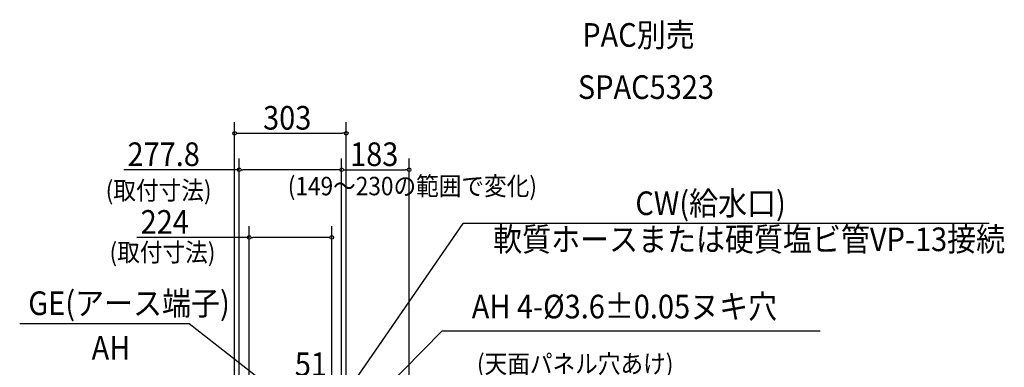
# Model space of a CAD drawing. Extents: x -581 to 2089, y -749 to 2066.
# Drawn here: x -581 to 2089, y 1124 to 2066 of the extents above; entities that cross this region are included whole.
import ezdxf

# ---------------------------------------------------------------- set-up
doc = ezdxf.new("R2010")
doc.units = 0
doc.header["$LTSCALE"] = 20
doc.header["$MEASUREMENT"] = 0
doc.linetypes.add('DASHDOT', pattern=[5.5, 4, -0.6, 0.3, -0.6])
for name, color, linetype in [('ETC', 83, 'CONTINUOUS'), ('NOTE', 4, 'CONTINUOUS'), ('SIZE', 32, 'CONTINUOUS')]:
    doc.layers.add(name, color=color, linetype=linetype)
doc.styles.get("Standard").update_dxf_attribs({"font": 'SIMPLEX', "width": 0.9, "bigfont": 'BIGFONT'})

msp = doc.modelspace()

# ---------------------------------------------------------------- linework, layer by layer
at = {"layer": 'NOTE'}
for p, q in [((253.6, 981), (621.5, 1513.1)), ((2047.8, 1513.1), (621.5, 1513.1)), ((-121.5, 1241.5), (-580.9, 1241.5)), ((233.6, 965), (-121.5, 1241.5)), ((292, 945), (564.2, 1223)), ((564.2, 1223), (1589.4, 1223))]:
    msp.add_line(p, q, dxfattribs=at)
at = {"layer": 'SIZE', "linetype": 'CONTINUOUS'}
for p, q in [((1.6, 966), (1.6, 1787.7)), ((304.6, 966), (304.6, 1787.7)), ((11.6, 1757.7), (294.6, 1757.7)), ((14.2, 971.4), (14.2, 1689.1)), ((292, 973.5), (292, 1689.1)), ((292, 973.5), (292, 1689.1)), ((475, 774.7), (475, 1689.1)), ((14.2, 1659.1), (-298.6, 1659.1)), ((282, 1659.1), (24.2, 1659.1)), ((302, 1659.1), (465, 1659.1)), ((41.1, 971.4), (41.1, 1505.7)), ((265.1, 973.5), (265.1, 1505.7)), ((41.1, 1475.7), (-263, 1475.7)), ((255.1, 1475.7), (51.1, 1475.7))]:
    msp.add_line(p, q, dxfattribs=at)
at = {"layer": 'SIZE', "linetype": 'BYBLOCK'}
for p, q in [((6.6, 1757.7), (11.6, 1757.7)), ((299.6, 1757.7), (294.6, 1757.7)), ((19.2, 1659.1), (24.2, 1659.1)), ((287, 1659.1), (282, 1659.1)), ((297, 1659.1), (302, 1659.1)), ((470, 1659.1), (465, 1659.1)), ((46.1, 1475.7), (51.1, 1475.7)), ((260.1, 1475.7), (255.1, 1475.7))]:
    msp.add_line(p, q, dxfattribs=at)
for centre in [(1.6, 1757.7), (304.6, 1757.7), (14.2, 1659.1), (292, 1659.1), (292, 1659.1), (475, 1659.1), (41.1, 1475.7), (265.1, 1475.7)]:
    msp.add_circle(centre, 5, dxfattribs=at)

# ---------------------------------------------------------------- texts
at = {"layer": 'ETC', "linetype": 'CONTINUOUS', "width": 0.9}
for s, p in [('PAC別売', (944.4, 1992.2)), ('SPAC5323', (932.6, 1850.9))]:
    msp.add_text(s, height=64, dxfattribs=at).set_placement(p)
at = {"layer": 'NOTE', "width": 0.9}
for s, height, p in [('(取付寸法)', 50, (-347.8, 1578)), ('(149～230の範囲で変化)', 50, (146, 1589.8)), ('CW(給水口)', 64, (1088.4, 1536.2)), ('軟質ホースまたは硬質塩ビ管VP-13接続', 64, (702.8, 1438.5)), ('(取付寸法)', 50, (-337.3, 1410.4)), ('GE(アース端子)', 64, (-557.7, 1265.4)), ('AH 4-%%C3.6±0.05ヌキ穴', 64, (644.8, 1256.3)), ('AH', 64, (-385.9, 1144.4)), ('(天面パネル穴あけ)', 50, (658.9, 1108.3))]:
    msp.add_text(s, height=height, dxfattribs=at).set_placement(p)
at = {"layer": 'SIZE', "linetype": 'DASHDOT', "width": 0.9}
for s, p in [('303', (79, 1767.7)), ('277.8', (-288.6, 1669.1)), ('183', (314.9, 1669.1)), ('224', (-253, 1485.7)), ('51', (165, 1100.2))]:
    msp.add_text(s, height=64, dxfattribs=at).set_placement(p)

doc.saveas('drawing.dxf')
